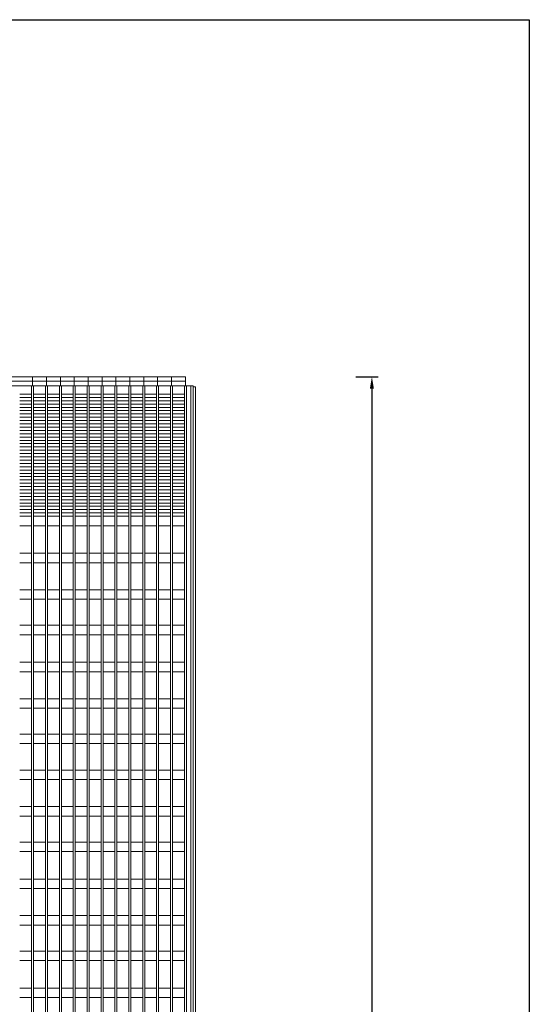
# Model space of a CAD drawing. Extents: x 2439023 to 2644907, y 1411394 to 1670093.
# Drawn here: x 2593939 to 2644907, y 1571604 to 1670093 of the extents above; entities that cross this region are included whole.
import ezdxf

# ---------------------------------------------------------------- set-up
doc = ezdxf.new("R2010")
doc.units = 0
doc.header["$LTSCALE"] = 1000
doc.header["$MEASUREMENT"] = 0
doc.layers.add('0.03 Lines-Aristration', color=7, linetype='Continuous', lineweight=5)
doc.layers.add('0.15 Lines-Elev Outline+Cut Throughs', color=7, linetype='Continuous', lineweight=15)
doc.styles.add('_DIM', font='simplex.shx', dxfattribs={"width": 0.75})
doc.dimstyles.new('LW800', dxfattribs={"dimscale": 800, "dimtxt": 2.8, "dimasz": 1.5, "dimexe": 0.8, "dimexo": 0.8, "dimgap": 1, "dimtad": 0, "dimdec": 0, "dimrnd": 5, "dimzin": 0, "dimdsep": 46, "dimtxsty": '_DIM', "dimcen": 0.6, "dimdle": 0.8, "dimclrd": 9, "dimclre": 9, "dimclrt": 9, "dimadec": 0, "dimazin": 0, "dimtfac": 1, "dimtdec": 0, "dimtofl": 0, "dimtmove": 2, "dimatfit": 3, "dimfxl": 2, "dimfxlon": 1, "dimtolj": 1, "dimtzin": 0, "dimarcsym": 0})

# ---------------------------------------------------------------- blocks, each defined once
blk = doc.blocks.new('*D4')
at = {"color": 9, "lineweight": -2, "ltscale": 0.3, "transparency": 16777216}
for p, q in [((161709, 103750), (163949, 103750)), ((163309, 102550), (163309, 31075)), ((163309, -50800), (163309, 20675)), ((161709, -52000), (163949, -52000))]:
    blk.add_line(p, q, dxfattribs=at)
at = {"color": 9, "ltscale": 0.3, "transparency": 16777216}
for points in [[(163109, 102550), (163509, 102550), (163309, 103750)], [(163109, -50800), (163509, -50800), (163309, -52000)]]:
    blk.add_solid(points, dxfattribs=at)
at = {"layer": 'Defpoints', "color": 0, "ltscale": 0.3, "transparency": 16777216}
for p in [(144670, 103750), (163309, 103750), (156620, -52000)]:
    blk.add_point(p, dxfattribs=at)
at = {"color": 9, "ltscale": 0.3, "transparency": 16777216, "insert": (163309, 25875), "char_height": 2240, "attachment_point": 5, "rotation": 90, "style": '_DIM'}
blk.add_mtext('\\A1;158000', dxfattribs=at)

msp = doc.modelspace()

# ---------------------------------------------------------------- linework, layer by layer
at = {"color": 5}
msp.add_lwpolyline([(2439023, 1670092.7), (2644907.4, 1670092.7), (2644907.4, 1443610.4), (2439023, 1443610.4)], close=True, dxfattribs=at)
at = {"layer": '0.03 Lines-Aristration', "color": 1, "lineweight": 5}
for p, q in [((2595224.4, 1633475.3), (2595224.4, 1634375.3)), ((2596614.4, 1633475.3), (2596614.4, 1634375.3)), ((2598004.4, 1633475.3), (2598004.4, 1634375.3)), ((2599394.4, 1633475.3), (2599394.4, 1634375.3)), ((2600784.4, 1633475.3), (2600784.4, 1634375.3)), ((2602174.4, 1633475.3), (2602174.4, 1634375.3)), ((2603564.4, 1633475.3), (2603564.4, 1634375.3)), ((2604954.4, 1633475.3), (2604954.4, 1634375.3)), ((2606344.4, 1633475.3), (2606344.4, 1634375.3)), ((2607734.4, 1633475.3), (2607734.4, 1634375.3)), ((2609124.4, 1633475.3), (2609124.4, 1634375.3)), ((2589664.4, 1633925.3), (2610524.4, 1633925.3))]:
    msp.add_line(p, q, dxfattribs=at)
at = {"layer": '0.03 Lines-Aristration', "lineweight": 5}
for p, q in [((2610524.4, 1633475.3), (2589664.4, 1633475.3)), ((2611054.4, 1633475.3), (2611054.4, 1485775.3)), ((2611274.4, 1633375.3), (2611274.4, 1485775.3))]:
    msp.add_line(p, q, dxfattribs=at)
at = {"layer": '0.03 Lines-Aristration', "color": 8, "lineweight": 5}
for p, q in [((2595134.4, 1632635.3), (2593944.4, 1632635.3)), ((2595134.4, 1632305.3), (2593944.4, 1632305.3)), ((2595134.4, 1631975.3), (2593944.4, 1631975.3)), ((2596524.4, 1632635.3), (2595334.4, 1632635.3)), ((2596524.4, 1632305.3), (2595334.4, 1632305.3)), ((2596524.4, 1631975.3), (2595334.4, 1631975.3)), ((2597914.4, 1632635.3), (2596724.4, 1632635.3)), ((2597914.4, 1632305.3), (2596724.4, 1632305.3)), ((2597914.4, 1631975.3), (2596724.4, 1631975.3)), ((2599304.4, 1632635.3), (2598114.4, 1632635.3)), ((2599304.4, 1632305.3), (2598114.4, 1632305.3)), ((2599304.4, 1631975.3), (2598114.4, 1631975.3)), ((2600694.4, 1632635.3), (2599504.4, 1632635.3)), ((2600694.4, 1632305.3), (2599504.4, 1632305.3)), ((2600694.4, 1631975.3), (2599504.4, 1631975.3)), ((2602084.4, 1632635.3), (2600894.4, 1632635.3)), ((2602084.4, 1632305.3), (2600894.4, 1632305.3)), ((2602084.4, 1631975.3), (2600894.4, 1631975.3)), ((2603474.4, 1632635.3), (2602284.4, 1632635.3)), ((2603474.4, 1632305.3), (2602284.4, 1632305.3)), ((2603474.4, 1631975.3), (2602284.4, 1631975.3)), ((2604864.4, 1632635.3), (2603674.4, 1632635.3)), ((2604864.4, 1632305.3), (2603674.4, 1632305.3)), ((2604864.4, 1631975.3), (2603674.4, 1631975.3)), ((2606254.4, 1632635.3), (2605064.4, 1632635.3)), ((2606254.4, 1632305.3), (2605064.4, 1632305.3)), ((2606254.4, 1631975.3), (2605064.4, 1631975.3)), ((2607644.4, 1632635.3), (2606454.4, 1632635.3)), ((2607644.4, 1632305.3), (2606454.4, 1632305.3)), ((2607644.4, 1631975.3), (2606454.4, 1631975.3)), ((2609034.4, 1632635.3), (2607844.4, 1632635.3)), ((2609034.4, 1632305.3), (2607844.4, 1632305.3)), ((2609034.4, 1631975.3), (2607844.4, 1631975.3)), ((2610424.4, 1632635.3), (2609234.4, 1632635.3)), ((2610424.4, 1632305.3), (2609234.4, 1632305.3)), ((2610424.4, 1631975.3), (2609234.4, 1631975.3)), ((2595134.4, 1631645.3), (2593944.4, 1631645.3)), ((2595134.4, 1631315.3), (2593944.4, 1631315.3)), ((2595134.4, 1630985.3), (2593944.4, 1630985.3)), ((2596524.4, 1631645.3), (2595334.4, 1631645.3)), ((2596524.4, 1631315.3), (2595334.4, 1631315.3)), ((2596524.4, 1630985.3), (2595334.4, 1630985.3)), ((2597914.4, 1631645.3), (2596724.4, 1631645.3)), ((2597914.4, 1631315.3), (2596724.4, 1631315.3)), ((2597914.4, 1630985.3), (2596724.4, 1630985.3)), ((2599304.4, 1631645.3), (2598114.4, 1631645.3)), ((2599304.4, 1631315.3), (2598114.4, 1631315.3)), ((2599304.4, 1630985.3), (2598114.4, 1630985.3)), ((2600694.4, 1631645.3), (2599504.4, 1631645.3)), ((2600694.4, 1631315.3), (2599504.4, 1631315.3)), ((2600694.4, 1630985.3), (2599504.4, 1630985.3)), ((2602084.4, 1631645.3), (2600894.4, 1631645.3)), ((2602084.4, 1631315.3), (2600894.4, 1631315.3)), ((2602084.4, 1630985.3), (2600894.4, 1630985.3)), ((2603474.4, 1631645.3), (2602284.4, 1631645.3)), ((2603474.4, 1631315.3), (2602284.4, 1631315.3)), ((2603474.4, 1630985.3), (2602284.4, 1630985.3)), ((2604864.4, 1631645.3), (2603674.4, 1631645.3)), ((2604864.4, 1631315.3), (2603674.4, 1631315.3)), ((2604864.4, 1630985.3), (2603674.4, 1630985.3)), ((2606254.4, 1631645.3), (2605064.4, 1631645.3)), ((2606254.4, 1631315.3), (2605064.4, 1631315.3)), ((2606254.4, 1630985.3), (2605064.4, 1630985.3)), ((2607644.4, 1631645.3), (2606454.4, 1631645.3)), ((2607644.4, 1631315.3), (2606454.4, 1631315.3)), ((2607644.4, 1630985.3), (2606454.4, 1630985.3)), ((2609034.4, 1631645.3), (2607844.4, 1631645.3)), ((2609034.4, 1631315.3), (2607844.4, 1631315.3)), ((2609034.4, 1630985.3), (2607844.4, 1630985.3)), ((2610424.4, 1631645.3), (2609234.4, 1631645.3)), ((2610424.4, 1631315.3), (2609234.4, 1631315.3)), ((2610424.4, 1630985.3), (2609234.4, 1630985.3)), ((2595134.4, 1630655.3), (2593944.4, 1630655.3)), ((2595134.4, 1630325.3), (2593944.4, 1630325.3)), ((2595134.4, 1629995.3), (2593944.4, 1629995.3)), ((2596524.4, 1630655.3), (2595334.4, 1630655.3)), ((2596524.4, 1630325.3), (2595334.4, 1630325.3)), ((2596524.4, 1629995.3), (2595334.4, 1629995.3)), ((2597914.4, 1630655.3), (2596724.4, 1630655.3)), ((2597914.4, 1630325.3), (2596724.4, 1630325.3)), ((2597914.4, 1629995.3), (2596724.4, 1629995.3)), ((2599304.4, 1630655.3), (2598114.4, 1630655.3)), ((2599304.4, 1630325.3), (2598114.4, 1630325.3)), ((2599304.4, 1629995.3), (2598114.4, 1629995.3)), ((2600694.4, 1630655.3), (2599504.4, 1630655.3)), ((2600694.4, 1630325.3), (2599504.4, 1630325.3)), ((2600694.4, 1629995.3), (2599504.4, 1629995.3)), ((2602084.4, 1630655.3), (2600894.4, 1630655.3)), ((2602084.4, 1630325.3), (2600894.4, 1630325.3)), ((2602084.4, 1629995.3), (2600894.4, 1629995.3)), ((2603474.4, 1630655.3), (2602284.4, 1630655.3)), ((2603474.4, 1630325.3), (2602284.4, 1630325.3)), ((2603474.4, 1629995.3), (2602284.4, 1629995.3)), ((2604864.4, 1630655.3), (2603674.4, 1630655.3)), ((2604864.4, 1630325.3), (2603674.4, 1630325.3)), ((2604864.4, 1629995.3), (2603674.4, 1629995.3)), ((2606254.4, 1630655.3), (2605064.4, 1630655.3)), ((2606254.4, 1630325.3), (2605064.4, 1630325.3)), ((2606254.4, 1629995.3), (2605064.4, 1629995.3)), ((2607644.4, 1630655.3), (2606454.4, 1630655.3)), ((2607644.4, 1630325.3), (2606454.4, 1630325.3)), ((2607644.4, 1629995.3), (2606454.4, 1629995.3)), ((2609034.4, 1630655.3), (2607844.4, 1630655.3)), ((2609034.4, 1630325.3), (2607844.4, 1630325.3)), ((2609034.4, 1629995.3), (2607844.4, 1629995.3)), ((2610424.4, 1630655.3), (2609234.4, 1630655.3)), ((2610424.4, 1630325.3), (2609234.4, 1630325.3)), ((2610424.4, 1629995.3), (2609234.4, 1629995.3)), ((2595134.4, 1629665.3), (2593944.4, 1629665.3)), ((2595134.4, 1629335.3), (2593944.4, 1629335.3)), ((2596524.4, 1629665.3), (2595334.4, 1629665.3)), ((2596524.4, 1629335.3), (2595334.4, 1629335.3)), ((2597914.4, 1629665.3), (2596724.4, 1629665.3)), ((2597914.4, 1629335.3), (2596724.4, 1629335.3)), ((2599304.4, 1629665.3), (2598114.4, 1629665.3)), ((2599304.4, 1629335.3), (2598114.4, 1629335.3)), ((2600694.4, 1629665.3), (2599504.4, 1629665.3)), ((2600694.4, 1629335.3), (2599504.4, 1629335.3)), ((2602084.4, 1629665.3), (2600894.4, 1629665.3)), ((2602084.4, 1629335.3), (2600894.4, 1629335.3)), ((2603474.4, 1629665.3), (2602284.4, 1629665.3)), ((2603474.4, 1629335.3), (2602284.4, 1629335.3)), ((2604864.4, 1629665.3), (2603674.4, 1629665.3)), ((2604864.4, 1629335.3), (2603674.4, 1629335.3)), ((2606254.4, 1629665.3), (2605064.4, 1629665.3)), ((2606254.4, 1629335.3), (2605064.4, 1629335.3)), ((2607644.4, 1629665.3), (2606454.4, 1629665.3)), ((2607644.4, 1629335.3), (2606454.4, 1629335.3)), ((2609034.4, 1629665.3), (2607844.4, 1629665.3)), ((2609034.4, 1629335.3), (2607844.4, 1629335.3)), ((2610424.4, 1629665.3), (2609234.4, 1629665.3)), ((2610424.4, 1629335.3), (2609234.4, 1629335.3)), ((2595134.4, 1629005.3), (2593944.4, 1629005.3)), ((2595134.4, 1628675.3), (2593944.4, 1628675.3)), ((2595134.4, 1628345.3), (2593944.4, 1628345.3)), ((2596524.4, 1629005.3), (2595334.4, 1629005.3)), ((2596524.4, 1628675.3), (2595334.4, 1628675.3)), ((2596524.4, 1628345.3), (2595334.4, 1628345.3)), ((2597914.4, 1629005.3), (2596724.4, 1629005.3)), ((2597914.4, 1628675.3), (2596724.4, 1628675.3)), ((2597914.4, 1628345.3), (2596724.4, 1628345.3)), ((2599304.4, 1629005.3), (2598114.4, 1629005.3)), ((2599304.4, 1628675.3), (2598114.4, 1628675.3)), ((2599304.4, 1628345.3), (2598114.4, 1628345.3)), ((2600694.4, 1629005.3), (2599504.4, 1629005.3)), ((2600694.4, 1628675.3), (2599504.4, 1628675.3)), ((2600694.4, 1628345.3), (2599504.4, 1628345.3)), ((2602084.4, 1629005.3), (2600894.4, 1629005.3)), ((2602084.4, 1628675.3), (2600894.4, 1628675.3)), ((2602084.4, 1628345.3), (2600894.4, 1628345.3)), ((2603474.4, 1629005.3), (2602284.4, 1629005.3)), ((2603474.4, 1628675.3), (2602284.4, 1628675.3)), ((2603474.4, 1628345.3), (2602284.4, 1628345.3)), ((2604864.4, 1629005.3), (2603674.4, 1629005.3)), ((2604864.4, 1628675.3), (2603674.4, 1628675.3)), ((2604864.4, 1628345.3), (2603674.4, 1628345.3)), ((2606254.4, 1629005.3), (2605064.4, 1629005.3)), ((2606254.4, 1628675.3), (2605064.4, 1628675.3)), ((2606254.4, 1628345.3), (2605064.4, 1628345.3)), ((2607644.4, 1629005.3), (2606454.4, 1629005.3)), ((2607644.4, 1628675.3), (2606454.4, 1628675.3)), ((2607644.4, 1628345.3), (2606454.4, 1628345.3)), ((2609034.4, 1629005.3), (2607844.4, 1629005.3)), ((2609034.4, 1628675.3), (2607844.4, 1628675.3)), ((2609034.4, 1628345.3), (2607844.4, 1628345.3)), ((2610424.4, 1629005.3), (2609234.4, 1629005.3)), ((2610424.4, 1628675.3), (2609234.4, 1628675.3)), ((2610424.4, 1628345.3), (2609234.4, 1628345.3)), ((2595134.4, 1628015.3), (2593944.4, 1628015.3)), ((2595134.4, 1627685.3), (2593944.4, 1627685.3)), ((2595134.4, 1627355.3), (2593944.4, 1627355.3)), ((2596524.4, 1628015.3), (2595334.4, 1628015.3)), ((2596524.4, 1627685.3), (2595334.4, 1627685.3)), ((2596524.4, 1627355.3), (2595334.4, 1627355.3)), ((2597914.4, 1628015.3), (2596724.4, 1628015.3)), ((2597914.4, 1627685.3), (2596724.4, 1627685.3)), ((2597914.4, 1627355.3), (2596724.4, 1627355.3)), ((2599304.4, 1628015.3), (2598114.4, 1628015.3)), ((2599304.4, 1627685.3), (2598114.4, 1627685.3)), ((2599304.4, 1627355.3), (2598114.4, 1627355.3)), ((2600694.4, 1628015.3), (2599504.4, 1628015.3)), ((2600694.4, 1627685.3), (2599504.4, 1627685.3)), ((2600694.4, 1627355.3), (2599504.4, 1627355.3)), ((2602084.4, 1628015.3), (2600894.4, 1628015.3)), ((2602084.4, 1627685.3), (2600894.4, 1627685.3)), ((2602084.4, 1627355.3), (2600894.4, 1627355.3)), ((2603474.4, 1628015.3), (2602284.4, 1628015.3)), ((2603474.4, 1627685.3), (2602284.4, 1627685.3)), ((2603474.4, 1627355.3), (2602284.4, 1627355.3)), ((2604864.4, 1628015.3), (2603674.4, 1628015.3)), ((2604864.4, 1627685.3), (2603674.4, 1627685.3)), ((2604864.4, 1627355.3), (2603674.4, 1627355.3)), ((2606254.4, 1628015.3), (2605064.4, 1628015.3)), ((2606254.4, 1627685.3), (2605064.4, 1627685.3)), ((2606254.4, 1627355.3), (2605064.4, 1627355.3)), ((2607644.4, 1628015.3), (2606454.4, 1628015.3)), ((2607644.4, 1627685.3), (2606454.4, 1627685.3)), ((2607644.4, 1627355.3), (2606454.4, 1627355.3)), ((2609034.4, 1628015.3), (2607844.4, 1628015.3)), ((2609034.4, 1627685.3), (2607844.4, 1627685.3)), ((2609034.4, 1627355.3), (2607844.4, 1627355.3)), ((2610424.4, 1628015.3), (2609234.4, 1628015.3)), ((2610424.4, 1627685.3), (2609234.4, 1627685.3)), ((2610424.4, 1627355.3), (2609234.4, 1627355.3)), ((2595134.4, 1627025.3), (2593944.4, 1627025.3)), ((2595134.4, 1626695.3), (2593944.4, 1626695.3)), ((2595134.4, 1626365.3), (2593944.4, 1626365.3)), ((2596524.4, 1627025.3), (2595334.4, 1627025.3)), ((2596524.4, 1626695.3), (2595334.4, 1626695.3)), ((2596524.4, 1626365.3), (2595334.4, 1626365.3)), ((2597914.4, 1627025.3), (2596724.4, 1627025.3)), ((2597914.4, 1626695.3), (2596724.4, 1626695.3)), ((2597914.4, 1626365.3), (2596724.4, 1626365.3)), ((2599304.4, 1627025.3), (2598114.4, 1627025.3)), ((2599304.4, 1626695.3), (2598114.4, 1626695.3)), ((2599304.4, 1626365.3), (2598114.4, 1626365.3)), ((2600694.4, 1627025.3), (2599504.4, 1627025.3)), ((2600694.4, 1626695.3), (2599504.4, 1626695.3)), ((2600694.4, 1626365.3), (2599504.4, 1626365.3)), ((2602084.4, 1627025.3), (2600894.4, 1627025.3)), ((2602084.4, 1626695.3), (2600894.4, 1626695.3)), ((2602084.4, 1626365.3), (2600894.4, 1626365.3)), ((2603474.4, 1627025.3), (2602284.4, 1627025.3)), ((2603474.4, 1626695.3), (2602284.4, 1626695.3)), ((2603474.4, 1626365.3), (2602284.4, 1626365.3)), ((2604864.4, 1627025.3), (2603674.4, 1627025.3)), ((2604864.4, 1626695.3), (2603674.4, 1626695.3)), ((2604864.4, 1626365.3), (2603674.4, 1626365.3)), ((2606254.4, 1627025.3), (2605064.4, 1627025.3)), ((2606254.4, 1626695.3), (2605064.4, 1626695.3)), ((2606254.4, 1626365.3), (2605064.4, 1626365.3)), ((2607644.4, 1627025.3), (2606454.4, 1627025.3)), ((2607644.4, 1626695.3), (2606454.4, 1626695.3)), ((2607644.4, 1626365.3), (2606454.4, 1626365.3)), ((2609034.4, 1627025.3), (2607844.4, 1627025.3)), ((2609034.4, 1626695.3), (2607844.4, 1626695.3)), ((2609034.4, 1626365.3), (2607844.4, 1626365.3)), ((2610424.4, 1627025.3), (2609234.4, 1627025.3)), ((2610424.4, 1626695.3), (2609234.4, 1626695.3)), ((2610424.4, 1626365.3), (2609234.4, 1626365.3)), ((2595134.4, 1626035.3), (2593944.4, 1626035.3)), ((2595134.4, 1625705.3), (2593944.4, 1625705.3)), ((2595134.4, 1625375.3), (2593944.4, 1625375.3)), ((2596524.4, 1626035.3), (2595334.4, 1626035.3)), ((2596524.4, 1625705.3), (2595334.4, 1625705.3)), ((2596524.4, 1625375.3), (2595334.4, 1625375.3)), ((2597914.4, 1626035.3), (2596724.4, 1626035.3)), ((2597914.4, 1625705.3), (2596724.4, 1625705.3)), ((2597914.4, 1625375.3), (2596724.4, 1625375.3)), ((2599304.4, 1626035.3), (2598114.4, 1626035.3)), ((2599304.4, 1625705.3), (2598114.4, 1625705.3)), ((2599304.4, 1625375.3), (2598114.4, 1625375.3)), ((2600694.4, 1626035.3), (2599504.4, 1626035.3)), ((2600694.4, 1625705.3), (2599504.4, 1625705.3)), ((2600694.4, 1625375.3), (2599504.4, 1625375.3)), ((2602084.4, 1626035.3), (2600894.4, 1626035.3)), ((2602084.4, 1625705.3), (2600894.4, 1625705.3)), ((2602084.4, 1625375.3), (2600894.4, 1625375.3)), ((2603474.4, 1626035.3), (2602284.4, 1626035.3)), ((2603474.4, 1625705.3), (2602284.4, 1625705.3)), ((2603474.4, 1625375.3), (2602284.4, 1625375.3)), ((2604864.4, 1626035.3), (2603674.4, 1626035.3)), ((2604864.4, 1625705.3), (2603674.4, 1625705.3)), ((2604864.4, 1625375.3), (2603674.4, 1625375.3)), ((2606254.4, 1626035.3), (2605064.4, 1626035.3)), ((2606254.4, 1625705.3), (2605064.4, 1625705.3)), ((2606254.4, 1625375.3), (2605064.4, 1625375.3)), ((2607644.4, 1626035.3), (2606454.4, 1626035.3)), ((2607644.4, 1625705.3), (2606454.4, 1625705.3)), ((2607644.4, 1625375.3), (2606454.4, 1625375.3)), ((2609034.4, 1626035.3), (2607844.4, 1626035.3)), ((2609034.4, 1625705.3), (2607844.4, 1625705.3)), ((2609034.4, 1625375.3), (2607844.4, 1625375.3)), ((2610424.4, 1626035.3), (2609234.4, 1626035.3)), ((2610424.4, 1625705.3), (2609234.4, 1625705.3)), ((2610424.4, 1625375.3), (2609234.4, 1625375.3)), ((2595134.4, 1625045.3), (2593944.4, 1625045.3)), ((2595134.4, 1624715.3), (2593944.4, 1624715.3)), ((2595134.4, 1624385.3), (2593944.4, 1624385.3)), ((2596524.4, 1625045.3), (2595334.4, 1625045.3)), ((2596524.4, 1624715.3), (2595334.4, 1624715.3)), ((2596524.4, 1624385.3), (2595334.4, 1624385.3)), ((2597914.4, 1625045.3), (2596724.4, 1625045.3)), ((2597914.4, 1624715.3), (2596724.4, 1624715.3)), ((2597914.4, 1624385.3), (2596724.4, 1624385.3)), ((2599304.4, 1625045.3), (2598114.4, 1625045.3)), ((2599304.4, 1624715.3), (2598114.4, 1624715.3)), ((2599304.4, 1624385.3), (2598114.4, 1624385.3)), ((2600694.4, 1625045.3), (2599504.4, 1625045.3)), ((2600694.4, 1624715.3), (2599504.4, 1624715.3)), ((2600694.4, 1624385.3), (2599504.4, 1624385.3)), ((2602084.4, 1625045.3), (2600894.4, 1625045.3)), ((2602084.4, 1624715.3), (2600894.4, 1624715.3)), ((2602084.4, 1624385.3), (2600894.4, 1624385.3)), ((2603474.4, 1625045.3), (2602284.4, 1625045.3)), ((2603474.4, 1624715.3), (2602284.4, 1624715.3)), ((2603474.4, 1624385.3), (2602284.4, 1624385.3)), ((2604864.4, 1625045.3), (2603674.4, 1625045.3)), ((2604864.4, 1624715.3), (2603674.4, 1624715.3)), ((2604864.4, 1624385.3), (2603674.4, 1624385.3)), ((2606254.4, 1625045.3), (2605064.4, 1625045.3)), ((2606254.4, 1624715.3), (2605064.4, 1624715.3)), ((2606254.4, 1624385.3), (2605064.4, 1624385.3)), ((2607644.4, 1625045.3), (2606454.4, 1625045.3)), ((2607644.4, 1624715.3), (2606454.4, 1624715.3)), ((2607644.4, 1624385.3), (2606454.4, 1624385.3)), ((2609034.4, 1625045.3), (2607844.4, 1625045.3)), ((2609034.4, 1624715.3), (2607844.4, 1624715.3)), ((2609034.4, 1624385.3), (2607844.4, 1624385.3)), ((2610424.4, 1625045.3), (2609234.4, 1625045.3)), ((2610424.4, 1624715.3), (2609234.4, 1624715.3)), ((2610424.4, 1624385.3), (2609234.4, 1624385.3)), ((2595134.4, 1624055.3), (2593944.4, 1624055.3)), ((2595134.4, 1623725.3), (2593944.4, 1623725.3)), ((2595134.4, 1623395.3), (2593944.4, 1623395.3)), ((2596524.4, 1624055.3), (2595334.4, 1624055.3)), ((2596524.4, 1623725.3), (2595334.4, 1623725.3)), ((2596524.4, 1623395.3), (2595334.4, 1623395.3)), ((2597914.4, 1624055.3), (2596724.4, 1624055.3)), ((2597914.4, 1623725.3), (2596724.4, 1623725.3)), ((2597914.4, 1623395.3), (2596724.4, 1623395.3)), ((2599304.4, 1624055.3), (2598114.4, 1624055.3)), ((2599304.4, 1623725.3), (2598114.4, 1623725.3)), ((2599304.4, 1623395.3), (2598114.4, 1623395.3)), ((2600694.4, 1624055.3), (2599504.4, 1624055.3)), ((2600694.4, 1623725.3), (2599504.4, 1623725.3)), ((2600694.4, 1623395.3), (2599504.4, 1623395.3)), ((2602084.4, 1624055.3), (2600894.4, 1624055.3)), ((2602084.4, 1623725.3), (2600894.4, 1623725.3)), ((2602084.4, 1623395.3), (2600894.4, 1623395.3)), ((2603474.4, 1624055.3), (2602284.4, 1624055.3)), ((2603474.4, 1623725.3), (2602284.4, 1623725.3)), ((2603474.4, 1623395.3), (2602284.4, 1623395.3)), ((2604864.4, 1624055.3), (2603674.4, 1624055.3)), ((2604864.4, 1623725.3), (2603674.4, 1623725.3)), ((2604864.4, 1623395.3), (2603674.4, 1623395.3)), ((2606254.4, 1624055.3), (2605064.4, 1624055.3)), ((2606254.4, 1623725.3), (2605064.4, 1623725.3)), ((2606254.4, 1623395.3), (2605064.4, 1623395.3)), ((2607644.4, 1624055.3), (2606454.4, 1624055.3)), ((2607644.4, 1623725.3), (2606454.4, 1623725.3)), ((2607644.4, 1623395.3), (2606454.4, 1623395.3)), ((2609034.4, 1624055.3), (2607844.4, 1624055.3)), ((2609034.4, 1623725.3), (2607844.4, 1623725.3)), ((2609034.4, 1623395.3), (2607844.4, 1623395.3)), ((2610424.4, 1624055.3), (2609234.4, 1624055.3)), ((2610424.4, 1623725.3), (2609234.4, 1623725.3)), ((2610424.4, 1623395.3), (2609234.4, 1623395.3)), ((2595134.4, 1623065.3), (2593944.4, 1623065.3)), ((2595134.4, 1622735.3), (2593944.4, 1622735.3)), ((2595134.4, 1622405.3), (2593944.4, 1622405.3)), ((2596524.4, 1623065.3), (2595334.4, 1623065.3)), ((2596524.4, 1622735.3), (2595334.4, 1622735.3)), ((2596524.4, 1622405.3), (2595334.4, 1622405.3)), ((2597914.4, 1623065.3), (2596724.4, 1623065.3)), ((2597914.4, 1622735.3), (2596724.4, 1622735.3)), ((2597914.4, 1622405.3), (2596724.4, 1622405.3)), ((2599304.4, 1623065.3), (2598114.4, 1623065.3)), ((2599304.4, 1622735.3), (2598114.4, 1622735.3)), ((2599304.4, 1622405.3), (2598114.4, 1622405.3)), ((2600694.4, 1623065.3), (2599504.4, 1623065.3)), ((2600694.4, 1622735.3), (2599504.4, 1622735.3)), ((2600694.4, 1622405.3), (2599504.4, 1622405.3)), ((2602084.4, 1623065.3), (2600894.4, 1623065.3)), ((2602084.4, 1622735.3), (2600894.4, 1622735.3)), ((2602084.4, 1622405.3), (2600894.4, 1622405.3)), ((2603474.4, 1623065.3), (2602284.4, 1623065.3)), ((2603474.4, 1622735.3), (2602284.4, 1622735.3)), ((2603474.4, 1622405.3), (2602284.4, 1622405.3)), ((2604864.4, 1623065.3), (2603674.4, 1623065.3)), ((2604864.4, 1622735.3), (2603674.4, 1622735.3)), ((2604864.4, 1622405.3), (2603674.4, 1622405.3)), ((2606254.4, 1623065.3), (2605064.4, 1623065.3)), ((2606254.4, 1622735.3), (2605064.4, 1622735.3)), ((2606254.4, 1622405.3), (2605064.4, 1622405.3)), ((2607644.4, 1623065.3), (2606454.4, 1623065.3)), ((2607644.4, 1622735.3), (2606454.4, 1622735.3)), ((2607644.4, 1622405.3), (2606454.4, 1622405.3)), ((2609034.4, 1623065.3), (2607844.4, 1623065.3)), ((2609034.4, 1622735.3), (2607844.4, 1622735.3)), ((2609034.4, 1622405.3), (2607844.4, 1622405.3)), ((2610424.4, 1623065.3), (2609234.4, 1623065.3)), ((2610424.4, 1622735.3), (2609234.4, 1622735.3)), ((2610424.4, 1622405.3), (2609234.4, 1622405.3)), ((2595134.4, 1622075.3), (2593944.4, 1622075.3)), ((2595134.4, 1621745.3), (2593944.4, 1621745.3)), ((2595134.4, 1621415.3), (2593944.4, 1621415.3)), ((2596524.4, 1622075.3), (2595334.4, 1622075.3)), ((2596524.4, 1621745.3), (2595334.4, 1621745.3)), ((2596524.4, 1621415.3), (2595334.4, 1621415.3)), ((2597914.4, 1622075.3), (2596724.4, 1622075.3)), ((2597914.4, 1621745.3), (2596724.4, 1621745.3)), ((2597914.4, 1621415.3), (2596724.4, 1621415.3)), ((2599304.4, 1622075.3), (2598114.4, 1622075.3)), ((2599304.4, 1621745.3), (2598114.4, 1621745.3)), ((2599304.4, 1621415.3), (2598114.4, 1621415.3)), ((2600694.4, 1622075.3), (2599504.4, 1622075.3)), ((2600694.4, 1621745.3), (2599504.4, 1621745.3)), ((2600694.4, 1621415.3), (2599504.4, 1621415.3)), ((2602084.4, 1622075.3), (2600894.4, 1622075.3)), ((2602084.4, 1621745.3), (2600894.4, 1621745.3)), ((2602084.4, 1621415.3), (2600894.4, 1621415.3)), ((2603474.4, 1622075.3), (2602284.4, 1622075.3)), ((2603474.4, 1621745.3), (2602284.4, 1621745.3)), ((2603474.4, 1621415.3), (2602284.4, 1621415.3)), ((2604864.4, 1622075.3), (2603674.4, 1622075.3)), ((2604864.4, 1621745.3), (2603674.4, 1621745.3)), ((2604864.4, 1621415.3), (2603674.4, 1621415.3)), ((2606254.4, 1622075.3), (2605064.4, 1622075.3)), ((2606254.4, 1621745.3), (2605064.4, 1621745.3)), ((2606254.4, 1621415.3), (2605064.4, 1621415.3)), ((2607644.4, 1622075.3), (2606454.4, 1622075.3)), ((2607644.4, 1621745.3), (2606454.4, 1621745.3)), ((2607644.4, 1621415.3), (2606454.4, 1621415.3)), ((2609034.4, 1622075.3), (2607844.4, 1622075.3)), ((2609034.4, 1621745.3), (2607844.4, 1621745.3)), ((2609034.4, 1621415.3), (2607844.4, 1621415.3)), ((2610424.4, 1622075.3), (2609234.4, 1622075.3)), ((2610424.4, 1621745.3), (2609234.4, 1621745.3)), ((2610424.4, 1621415.3), (2609234.4, 1621415.3)), ((2595134.4, 1621085.3), (2593944.4, 1621085.3)), ((2595134.4, 1620755.3), (2593944.4, 1620755.3)), ((2595134.4, 1620425.3), (2593944.4, 1620425.3)), ((2596524.4, 1621085.3), (2595334.4, 1621085.3)), ((2596524.4, 1620755.3), (2595334.4, 1620755.3)), ((2596524.4, 1620425.3), (2595334.4, 1620425.3)), ((2597914.4, 1621085.3), (2596724.4, 1621085.3)), ((2597914.4, 1620755.3), (2596724.4, 1620755.3)), ((2597914.4, 1620425.3), (2596724.4, 1620425.3)), ((2599304.4, 1621085.3), (2598114.4, 1621085.3)), ((2599304.4, 1620755.3), (2598114.4, 1620755.3)), ((2599304.4, 1620425.3), (2598114.4, 1620425.3)), ((2600694.4, 1621085.3), (2599504.4, 1621085.3)), ((2600694.4, 1620755.3), (2599504.4, 1620755.3)), ((2600694.4, 1620425.3), (2599504.4, 1620425.3)), ((2602084.4, 1621085.3), (2600894.4, 1621085.3)), ((2602084.4, 1620755.3), (2600894.4, 1620755.3)), ((2602084.4, 1620425.3), (2600894.4, 1620425.3)), ((2603474.4, 1621085.3), (2602284.4, 1621085.3)), ((2603474.4, 1620755.3), (2602284.4, 1620755.3)), ((2603474.4, 1620425.3), (2602284.4, 1620425.3)), ((2604864.4, 1621085.3), (2603674.4, 1621085.3)), ((2604864.4, 1620755.3), (2603674.4, 1620755.3)), ((2604864.4, 1620425.3), (2603674.4, 1620425.3)), ((2606254.4, 1621085.3), (2605064.4, 1621085.3)), ((2606254.4, 1620755.3), (2605064.4, 1620755.3)), ((2606254.4, 1620425.3), (2605064.4, 1620425.3)), ((2607644.4, 1621085.3), (2606454.4, 1621085.3)), ((2607644.4, 1620755.3), (2606454.4, 1620755.3)), ((2607644.4, 1620425.3), (2606454.4, 1620425.3)), ((2609034.4, 1621085.3), (2607844.4, 1621085.3)), ((2609034.4, 1620755.3), (2607844.4, 1620755.3)), ((2609034.4, 1620425.3), (2607844.4, 1620425.3)), ((2610424.4, 1621085.3), (2609234.4, 1621085.3)), ((2610424.4, 1620755.3), (2609234.4, 1620755.3)), ((2610424.4, 1620425.3), (2609234.4, 1620425.3)), ((2595134.4, 1619475.3), (2593944.4, 1619475.3)), ((2596524.4, 1619475.3), (2595334.4, 1619475.3)), ((2597914.4, 1619475.3), (2596724.4, 1619475.3)), ((2599304.4, 1619475.3), (2598114.4, 1619475.3)), ((2600694.4, 1619475.3), (2599504.4, 1619475.3)), ((2602084.4, 1619475.3), (2600894.4, 1619475.3)), ((2603474.4, 1619475.3), (2602284.4, 1619475.3)), ((2604864.4, 1619475.3), (2603674.4, 1619475.3)), ((2606254.4, 1619475.3), (2605064.4, 1619475.3)), ((2607644.4, 1619475.3), (2606454.4, 1619475.3)), ((2609034.4, 1619475.3), (2607844.4, 1619475.3)), ((2610424.4, 1619475.3), (2609234.4, 1619475.3)), ((2595134.4, 1616725.3), (2593944.4, 1616725.3)), ((2596524.4, 1616725.3), (2595334.4, 1616725.3)), ((2597914.4, 1616725.3), (2596724.4, 1616725.3)), ((2599304.4, 1616725.3), (2598114.4, 1616725.3)), ((2600694.4, 1616725.3), (2599504.4, 1616725.3)), ((2602084.4, 1616725.3), (2600894.4, 1616725.3)), ((2603474.4, 1616725.3), (2602284.4, 1616725.3)), ((2604864.4, 1616725.3), (2603674.4, 1616725.3)), ((2606254.4, 1616725.3), (2605064.4, 1616725.3)), ((2607644.4, 1616725.3), (2606454.4, 1616725.3)), ((2609034.4, 1616725.3), (2607844.4, 1616725.3)), ((2610424.4, 1616725.3), (2609234.4, 1616725.3)), ((2595134.4, 1615775.3), (2593944.4, 1615775.3)), ((2596524.4, 1615775.3), (2595334.4, 1615775.3)), ((2597914.4, 1615775.3), (2596724.4, 1615775.3)), ((2599304.4, 1615775.3), (2598114.4, 1615775.3)), ((2600694.4, 1615775.3), (2599504.4, 1615775.3)), ((2602084.4, 1615775.3), (2600894.4, 1615775.3)), ((2603474.4, 1615775.3), (2602284.4, 1615775.3)), ((2604864.4, 1615775.3), (2603674.4, 1615775.3)), ((2606254.4, 1615775.3), (2605064.4, 1615775.3)), ((2607644.4, 1615775.3), (2606454.4, 1615775.3)), ((2609034.4, 1615775.3), (2607844.4, 1615775.3)), ((2610424.4, 1615775.3), (2609234.4, 1615775.3)), ((2595134.4, 1613075.3), (2593944.4, 1613075.3)), ((2596524.4, 1613075.3), (2595334.4, 1613075.3)), ((2597914.4, 1613075.3), (2596724.4, 1613075.3)), ((2599304.4, 1613075.3), (2598114.4, 1613075.3)), ((2600694.4, 1613075.3), (2599504.4, 1613075.3)), ((2602084.4, 1613075.3), (2600894.4, 1613075.3)), ((2603474.4, 1613075.3), (2602284.4, 1613075.3)), ((2604864.4, 1613075.3), (2603674.4, 1613075.3)), ((2606254.4, 1613075.3), (2605064.4, 1613075.3)), ((2607644.4, 1613075.3), (2606454.4, 1613075.3)), ((2609034.4, 1613075.3), (2607844.4, 1613075.3)), ((2610424.4, 1613075.3), (2609234.4, 1613075.3)), ((2595134.4, 1612125.3), (2593944.4, 1612125.3)), ((2596524.4, 1612125.3), (2595334.4, 1612125.3)), ((2597914.4, 1612125.3), (2596724.4, 1612125.3)), ((2599304.4, 1612125.3), (2598114.4, 1612125.3)), ((2600694.4, 1612125.3), (2599504.4, 1612125.3)), ((2602084.4, 1612125.3), (2600894.4, 1612125.3)), ((2603474.4, 1612125.3), (2602284.4, 1612125.3)), ((2604864.4, 1612125.3), (2603674.4, 1612125.3)), ((2606254.4, 1612125.3), (2605064.4, 1612125.3)), ((2607644.4, 1612125.3), (2606454.4, 1612125.3)), ((2609034.4, 1612125.3), (2607844.4, 1612125.3)), ((2610424.4, 1612125.3), (2609234.4, 1612125.3)), ((2595134.4, 1609525.3), (2593944.4, 1609525.3)), ((2596524.4, 1609525.3), (2595334.4, 1609525.3)), ((2597914.4, 1609525.3), (2596724.4, 1609525.3)), ((2599304.4, 1609525.3), (2598114.4, 1609525.3)), ((2600694.4, 1609525.3), (2599504.4, 1609525.3)), ((2602084.4, 1609525.3), (2600894.4, 1609525.3)), ((2603474.4, 1609525.3), (2602284.4, 1609525.3)), ((2604864.4, 1609525.3), (2603674.4, 1609525.3)), ((2606254.4, 1609525.3), (2605064.4, 1609525.3)), ((2607644.4, 1609525.3), (2606454.4, 1609525.3)), ((2609034.4, 1609525.3), (2607844.4, 1609525.3)), ((2610424.4, 1609525.3), (2609234.4, 1609525.3)), ((2595134.4, 1608575.3), (2593944.4, 1608575.3)), ((2596524.4, 1608575.3), (2595334.4, 1608575.3)), ((2597914.4, 1608575.3), (2596724.4, 1608575.3)), ((2599304.4, 1608575.3), (2598114.4, 1608575.3)), ((2600694.4, 1608575.3), (2599504.4, 1608575.3)), ((2602084.4, 1608575.3), (2600894.4, 1608575.3)), ((2603474.4, 1608575.3), (2602284.4, 1608575.3)), ((2604864.4, 1608575.3), (2603674.4, 1608575.3)), ((2606254.4, 1608575.3), (2605064.4, 1608575.3)), ((2607644.4, 1608575.3), (2606454.4, 1608575.3)), ((2609034.4, 1608575.3), (2607844.4, 1608575.3)), ((2610424.4, 1608575.3), (2609234.4, 1608575.3)), ((2595134.4, 1605825.3), (2593944.4, 1605825.3)), ((2596524.4, 1605825.3), (2595334.4, 1605825.3)), ((2597914.4, 1605825.3), (2596724.4, 1605825.3)), ((2599304.4, 1605825.3), (2598114.4, 1605825.3)), ((2600694.4, 1605825.3), (2599504.4, 1605825.3)), ((2602084.4, 1605825.3), (2600894.4, 1605825.3)), ((2603474.4, 1605825.3), (2602284.4, 1605825.3)), ((2604864.4, 1605825.3), (2603674.4, 1605825.3)), ((2606254.4, 1605825.3), (2605064.4, 1605825.3)), ((2607644.4, 1605825.3), (2606454.4, 1605825.3)), ((2609034.4, 1605825.3), (2607844.4, 1605825.3)), ((2610424.4, 1605825.3), (2609234.4, 1605825.3)), ((2595134.4, 1604875.3), (2593944.4, 1604875.3)), ((2596524.4, 1604875.3), (2595334.4, 1604875.3)), ((2597914.4, 1604875.3), (2596724.4, 1604875.3)), ((2599304.4, 1604875.3), (2598114.4, 1604875.3)), ((2600694.4, 1604875.3), (2599504.4, 1604875.3)), ((2602084.4, 1604875.3), (2600894.4, 1604875.3)), ((2603474.4, 1604875.3), (2602284.4, 1604875.3)), ((2604864.4, 1604875.3), (2603674.4, 1604875.3)), ((2606254.4, 1604875.3), (2605064.4, 1604875.3)), ((2607644.4, 1604875.3), (2606454.4, 1604875.3)), ((2609034.4, 1604875.3), (2607844.4, 1604875.3)), ((2610424.4, 1604875.3), (2609234.4, 1604875.3)), ((2595134.4, 1602175.3), (2593944.4, 1602175.3)), ((2596524.4, 1602175.3), (2595334.4, 1602175.3)), ((2597914.4, 1602175.3), (2596724.4, 1602175.3)), ((2599304.4, 1602175.3), (2598114.4, 1602175.3)), ((2600694.4, 1602175.3), (2599504.4, 1602175.3)), ((2602084.4, 1602175.3), (2600894.4, 1602175.3)), ((2603474.4, 1602175.3), (2602284.4, 1602175.3)), ((2604864.4, 1602175.3), (2603674.4, 1602175.3)), ((2606254.4, 1602175.3), (2605064.4, 1602175.3)), ((2607644.4, 1602175.3), (2606454.4, 1602175.3)), ((2609034.4, 1602175.3), (2607844.4, 1602175.3)), ((2610424.4, 1602175.3), (2609234.4, 1602175.3)), ((2595134.4, 1601225.3), (2593944.4, 1601225.3)), ((2596524.4, 1601225.3), (2595334.4, 1601225.3)), ((2597914.4, 1601225.3), (2596724.4, 1601225.3)), ((2599304.4, 1601225.3), (2598114.4, 1601225.3)), ((2600694.4, 1601225.3), (2599504.4, 1601225.3)), ((2602084.4, 1601225.3), (2600894.4, 1601225.3)), ((2603474.4, 1601225.3), (2602284.4, 1601225.3)), ((2604864.4, 1601225.3), (2603674.4, 1601225.3)), ((2606254.4, 1601225.3), (2605064.4, 1601225.3)), ((2607644.4, 1601225.3), (2606454.4, 1601225.3)), ((2609034.4, 1601225.3), (2607844.4, 1601225.3)), ((2610424.4, 1601225.3), (2609234.4, 1601225.3)), ((2595134.4, 1598625.3), (2593944.4, 1598625.3)), ((2596524.4, 1598625.3), (2595334.4, 1598625.3)), ((2597914.4, 1598625.3), (2596724.4, 1598625.3)), ((2599304.4, 1598625.3), (2598114.4, 1598625.3)), ((2600694.4, 1598625.3), (2599504.4, 1598625.3)), ((2602084.4, 1598625.3), (2600894.4, 1598625.3)), ((2603474.4, 1598625.3), (2602284.4, 1598625.3)), ((2604864.4, 1598625.3), (2603674.4, 1598625.3)), ((2606254.4, 1598625.3), (2605064.4, 1598625.3)), ((2607644.4, 1598625.3), (2606454.4, 1598625.3)), ((2609034.4, 1598625.3), (2607844.4, 1598625.3)), ((2610424.4, 1598625.3), (2609234.4, 1598625.3)), ((2595134.4, 1597675.3), (2593944.4, 1597675.3)), ((2596524.4, 1597675.3), (2595334.4, 1597675.3)), ((2597914.4, 1597675.3), (2596724.4, 1597675.3)), ((2599304.4, 1597675.3), (2598114.4, 1597675.3)), ((2600694.4, 1597675.3), (2599504.4, 1597675.3)), ((2602084.4, 1597675.3), (2600894.4, 1597675.3)), ((2603474.4, 1597675.3), (2602284.4, 1597675.3)), ((2604864.4, 1597675.3), (2603674.4, 1597675.3)), ((2606254.4, 1597675.3), (2605064.4, 1597675.3)), ((2607644.4, 1597675.3), (2606454.4, 1597675.3)), ((2609034.4, 1597675.3), (2607844.4, 1597675.3)), ((2610424.4, 1597675.3), (2609234.4, 1597675.3)), ((2595134.4, 1595025.3), (2593944.4, 1595025.3)), ((2596524.4, 1595025.3), (2595334.4, 1595025.3)), ((2597914.4, 1595025.3), (2596724.4, 1595025.3)), ((2599304.4, 1595025.3), (2598114.4, 1595025.3)), ((2600694.4, 1595025.3), (2599504.4, 1595025.3)), ((2602084.4, 1595025.3), (2600894.4, 1595025.3)), ((2603474.4, 1595025.3), (2602284.4, 1595025.3)), ((2604864.4, 1595025.3), (2603674.4, 1595025.3)), ((2606254.4, 1595025.3), (2605064.4, 1595025.3)), ((2607644.4, 1595025.3), (2606454.4, 1595025.3)), ((2609034.4, 1595025.3), (2607844.4, 1595025.3)), ((2610424.4, 1595025.3), (2609234.4, 1595025.3)), ((2595134.4, 1594075.3), (2593944.4, 1594075.3)), ((2596524.4, 1594075.3), (2595334.4, 1594075.3)), ((2597914.4, 1594075.3), (2596724.4, 1594075.3)), ((2599304.4, 1594075.3), (2598114.4, 1594075.3)), ((2600694.4, 1594075.3), (2599504.4, 1594075.3)), ((2602084.4, 1594075.3), (2600894.4, 1594075.3)), ((2603474.4, 1594075.3), (2602284.4, 1594075.3)), ((2604864.4, 1594075.3), (2603674.4, 1594075.3)), ((2606254.4, 1594075.3), (2605064.4, 1594075.3)), ((2607644.4, 1594075.3), (2606454.4, 1594075.3)), ((2609034.4, 1594075.3), (2607844.4, 1594075.3)), ((2610424.4, 1594075.3), (2609234.4, 1594075.3)), ((2595134.4, 1591375.3), (2593944.4, 1591375.3)), ((2596524.4, 1591375.3), (2595334.4, 1591375.3)), ((2597914.4, 1591375.3), (2596724.4, 1591375.3)), ((2599304.4, 1591375.3), (2598114.4, 1591375.3)), ((2600694.4, 1591375.3), (2599504.4, 1591375.3)), ((2602084.4, 1591375.3), (2600894.4, 1591375.3)), ((2603474.4, 1591375.3), (2602284.4, 1591375.3)), ((2604864.4, 1591375.3), (2603674.4, 1591375.3)), ((2606254.4, 1591375.3), (2605064.4, 1591375.3)), ((2607644.4, 1591375.3), (2606454.4, 1591375.3)), ((2609034.4, 1591375.3), (2607844.4, 1591375.3)), ((2610424.4, 1591375.3), (2609234.4, 1591375.3)), ((2595134.4, 1590425.3), (2593944.4, 1590425.3)), ((2596524.4, 1590425.3), (2595334.4, 1590425.3)), ((2597914.4, 1590425.3), (2596724.4, 1590425.3)), ((2599304.4, 1590425.3), (2598114.4, 1590425.3)), ((2600694.4, 1590425.3), (2599504.4, 1590425.3)), ((2602084.4, 1590425.3), (2600894.4, 1590425.3)), ((2603474.4, 1590425.3), (2602284.4, 1590425.3)), ((2604864.4, 1590425.3), (2603674.4, 1590425.3)), ((2606254.4, 1590425.3), (2605064.4, 1590425.3)), ((2607644.4, 1590425.3), (2606454.4, 1590425.3)), ((2609034.4, 1590425.3), (2607844.4, 1590425.3)), ((2610424.4, 1590425.3), (2609234.4, 1590425.3)), ((2595134.4, 1587825.3), (2593944.4, 1587825.3)), ((2596524.4, 1587825.3), (2595334.4, 1587825.3)), ((2597914.4, 1587825.3), (2596724.4, 1587825.3)), ((2599304.4, 1587825.3), (2598114.4, 1587825.3)), ((2600694.4, 1587825.3), (2599504.4, 1587825.3)), ((2602084.4, 1587825.3), (2600894.4, 1587825.3)), ((2603474.4, 1587825.3), (2602284.4, 1587825.3)), ((2604864.4, 1587825.3), (2603674.4, 1587825.3)), ((2606254.4, 1587825.3), (2605064.4, 1587825.3)), ((2607644.4, 1587825.3), (2606454.4, 1587825.3)), ((2609034.4, 1587825.3), (2607844.4, 1587825.3)), ((2610424.4, 1587825.3), (2609234.4, 1587825.3)), ((2595134.4, 1586875.3), (2593944.4, 1586875.3)), ((2596524.4, 1586875.3), (2595334.4, 1586875.3)), ((2597914.4, 1586875.3), (2596724.4, 1586875.3)), ((2599304.4, 1586875.3), (2598114.4, 1586875.3)), ((2600694.4, 1586875.3), (2599504.4, 1586875.3)), ((2602084.4, 1586875.3), (2600894.4, 1586875.3)), ((2603474.4, 1586875.3), (2602284.4, 1586875.3)), ((2604864.4, 1586875.3), (2603674.4, 1586875.3)), ((2606254.4, 1586875.3), (2605064.4, 1586875.3)), ((2607644.4, 1586875.3), (2606454.4, 1586875.3)), ((2609034.4, 1586875.3), (2607844.4, 1586875.3)), ((2610424.4, 1586875.3), (2609234.4, 1586875.3)), ((2595134.4, 1584125.3), (2593944.4, 1584125.3)), ((2596524.4, 1584125.3), (2595334.4, 1584125.3)), ((2597914.4, 1584125.3), (2596724.4, 1584125.3)), ((2599304.4, 1584125.3), (2598114.4, 1584125.3)), ((2600694.4, 1584125.3), (2599504.4, 1584125.3)), ((2602084.4, 1584125.3), (2600894.4, 1584125.3)), ((2603474.4, 1584125.3), (2602284.4, 1584125.3)), ((2604864.4, 1584125.3), (2603674.4, 1584125.3)), ((2606254.4, 1584125.3), (2605064.4, 1584125.3)), ((2607644.4, 1584125.3), (2606454.4, 1584125.3)), ((2609034.4, 1584125.3), (2607844.4, 1584125.3)), ((2610424.4, 1584125.3), (2609234.4, 1584125.3)), ((2595134.4, 1583175.3), (2593944.4, 1583175.3)), ((2596524.4, 1583175.3), (2595334.4, 1583175.3)), ((2597914.4, 1583175.3), (2596724.4, 1583175.3)), ((2599304.4, 1583175.3), (2598114.4, 1583175.3)), ((2600694.4, 1583175.3), (2599504.4, 1583175.3)), ((2602084.4, 1583175.3), (2600894.4, 1583175.3)), ((2603474.4, 1583175.3), (2602284.4, 1583175.3)), ((2604864.4, 1583175.3), (2603674.4, 1583175.3)), ((2606254.4, 1583175.3), (2605064.4, 1583175.3)), ((2607644.4, 1583175.3), (2606454.4, 1583175.3)), ((2609034.4, 1583175.3), (2607844.4, 1583175.3)), ((2610424.4, 1583175.3), (2609234.4, 1583175.3)), ((2595134.4, 1580475.3), (2593944.4, 1580475.3)), ((2596524.4, 1580475.3), (2595334.4, 1580475.3)), ((2597914.4, 1580475.3), (2596724.4, 1580475.3)), ((2599304.4, 1580475.3), (2598114.4, 1580475.3)), ((2600694.4, 1580475.3), (2599504.4, 1580475.3)), ((2602084.4, 1580475.3), (2600894.4, 1580475.3)), ((2603474.4, 1580475.3), (2602284.4, 1580475.3)), ((2604864.4, 1580475.3), (2603674.4, 1580475.3)), ((2606254.4, 1580475.3), (2605064.4, 1580475.3)), ((2607644.4, 1580475.3), (2606454.4, 1580475.3)), ((2609034.4, 1580475.3), (2607844.4, 1580475.3)), ((2610424.4, 1580475.3), (2609234.4, 1580475.3)), ((2595134.4, 1579525.3), (2593944.4, 1579525.3)), ((2596524.4, 1579525.3), (2595334.4, 1579525.3)), ((2597914.4, 1579525.3), (2596724.4, 1579525.3)), ((2599304.4, 1579525.3), (2598114.4, 1579525.3)), ((2600694.4, 1579525.3), (2599504.4, 1579525.3)), ((2602084.4, 1579525.3), (2600894.4, 1579525.3)), ((2603474.4, 1579525.3), (2602284.4, 1579525.3)), ((2604864.4, 1579525.3), (2603674.4, 1579525.3)), ((2606254.4, 1579525.3), (2605064.4, 1579525.3)), ((2607644.4, 1579525.3), (2606454.4, 1579525.3)), ((2609034.4, 1579525.3), (2607844.4, 1579525.3)), ((2610424.4, 1579525.3), (2609234.4, 1579525.3)), ((2595134.4, 1576925.3), (2593944.4, 1576925.3)), ((2596524.4, 1576925.3), (2595334.4, 1576925.3)), ((2597914.4, 1576925.3), (2596724.4, 1576925.3)), ((2599304.4, 1576925.3), (2598114.4, 1576925.3)), ((2600694.4, 1576925.3), (2599504.4, 1576925.3)), ((2602084.4, 1576925.3), (2600894.4, 1576925.3)), ((2603474.4, 1576925.3), (2602284.4, 1576925.3)), ((2604864.4, 1576925.3), (2603674.4, 1576925.3)), ((2606254.4, 1576925.3), (2605064.4, 1576925.3)), ((2607644.4, 1576925.3), (2606454.4, 1576925.3)), ((2609034.4, 1576925.3), (2607844.4, 1576925.3)), ((2610424.4, 1576925.3), (2609234.4, 1576925.3)), ((2595134.4, 1575975.3), (2593944.4, 1575975.3)), ((2596524.4, 1575975.3), (2595334.4, 1575975.3)), ((2597914.4, 1575975.3), (2596724.4, 1575975.3)), ((2599304.4, 1575975.3), (2598114.4, 1575975.3)), ((2600694.4, 1575975.3), (2599504.4, 1575975.3)), ((2602084.4, 1575975.3), (2600894.4, 1575975.3)), ((2603474.4, 1575975.3), (2602284.4, 1575975.3)), ((2604864.4, 1575975.3), (2603674.4, 1575975.3)), ((2606254.4, 1575975.3), (2605064.4, 1575975.3)), ((2607644.4, 1575975.3), (2606454.4, 1575975.3)), ((2609034.4, 1575975.3), (2607844.4, 1575975.3)), ((2610424.4, 1575975.3), (2609234.4, 1575975.3)), ((2595134.4, 1573225.3), (2593944.4, 1573225.3)), ((2596524.4, 1573225.3), (2595334.4, 1573225.3)), ((2597914.4, 1573225.3), (2596724.4, 1573225.3)), ((2599304.4, 1573225.3), (2598114.4, 1573225.3)), ((2600694.4, 1573225.3), (2599504.4, 1573225.3)), ((2602084.4, 1573225.3), (2600894.4, 1573225.3)), ((2603474.4, 1573225.3), (2602284.4, 1573225.3)), ((2604864.4, 1573225.3), (2603674.4, 1573225.3)), ((2606254.4, 1573225.3), (2605064.4, 1573225.3)), ((2607644.4, 1573225.3), (2606454.4, 1573225.3)), ((2609034.4, 1573225.3), (2607844.4, 1573225.3)), ((2610424.4, 1573225.3), (2609234.4, 1573225.3)), ((2595134.4, 1572275.3), (2593944.4, 1572275.3)), ((2596524.4, 1572275.3), (2595334.4, 1572275.3)), ((2597914.4, 1572275.3), (2596724.4, 1572275.3)), ((2599304.4, 1572275.3), (2598114.4, 1572275.3)), ((2600694.4, 1572275.3), (2599504.4, 1572275.3)), ((2602084.4, 1572275.3), (2600894.4, 1572275.3)), ((2603474.4, 1572275.3), (2602284.4, 1572275.3)), ((2604864.4, 1572275.3), (2603674.4, 1572275.3)), ((2606254.4, 1572275.3), (2605064.4, 1572275.3)), ((2607644.4, 1572275.3), (2606454.4, 1572275.3)), ((2609034.4, 1572275.3), (2607844.4, 1572275.3)), ((2610424.4, 1572275.3), (2609234.4, 1572275.3))]:
    msp.add_line(p, q, dxfattribs=at)
at = {"layer": '0.03 Lines-Aristration', "color": 2, "lineweight": 5}
for points in [[(2595124.4, 1633475.3), (2595324.4, 1633475.3), (2595324.4, 1485775.3), (2595124.4, 1485775.3)], [(2596514.4, 1633475.3), (2596714.4, 1633475.3), (2596714.4, 1485775.3), (2596514.4, 1485775.3)], [(2597904.4, 1633475.3), (2598104.4, 1633475.3), (2598104.4, 1485775.3), (2597904.4, 1485775.3)], [(2599294.4, 1633475.3), (2599494.4, 1633475.3), (2599494.4, 1485775.3), (2599294.4, 1485775.3)], [(2600684.4, 1633475.3), (2600884.4, 1633475.3), (2600884.4, 1485775.3), (2600684.4, 1485775.3)], [(2602074.4, 1633475.3), (2602274.4, 1633475.3), (2602274.4, 1485775.3), (2602074.4, 1485775.3)], [(2603464.4, 1633475.3), (2603664.4, 1633475.3), (2603664.4, 1485775.3), (2603464.4, 1485775.3)], [(2604854.4, 1633475.3), (2605054.4, 1633475.3), (2605054.4, 1485775.3), (2604854.4, 1485775.3)], [(2606244.4, 1633475.3), (2606444.4, 1633475.3), (2606444.4, 1485775.3), (2606244.4, 1485775.3)], [(2607634.4, 1633475.3), (2607834.4, 1633475.3), (2607834.4, 1485775.3), (2607634.4, 1485775.3)], [(2609024.4, 1633475.3), (2609224.4, 1633475.3), (2609224.4, 1485775.3), (2609024.4, 1485775.3)], [(2609024.4, 1633475.3), (2609224.4, 1633475.3), (2609224.4, 1485775.3), (2609024.4, 1485775.3)]]:
    msp.add_lwpolyline(points, close=True, dxfattribs=at)
at = {"layer": '0.03 Lines-Aristration', "lineweight": 5}
msp.add_lwpolyline([(2610424.4, 1633475.3), (2610624.4, 1633475.3), (2610624.4, 1485775.3), (2610424.4, 1485775.3)], close=True, dxfattribs=at)
at = {"layer": '0.15 Lines-Elev Outline+Cut Throughs', "color": 1, "lineweight": 15}
for p, q in [((2610524.4, 1634375.3), (2589664.4, 1634375.3)), ((2610524.4, 1633475.3), (2610524.4, 1634375.3))]:
    msp.add_line(p, q, dxfattribs=at)
at = {"layer": '0.15 Lines-Elev Outline+Cut Throughs', "lineweight": 15}
for p, q in [((2611274.4, 1633475.3), (2610474.4, 1633475.3)), ((2611274.4, 1633475.3), (2611274.4, 1633375.3)), ((2611274.4, 1633375.3), (2611524.4, 1633375.3)), ((2611524.4, 1633375.3), (2611524.4, 1485775.3))]:
    msp.add_line(p, q, dxfattribs=at)

# ---------------------------------------------------------------- dimensions: what is measured, and where the dimension line sits
at = {"ltscale": 0.3}
dim = msp.add_linear_dim(base=(2629163, 1634375.3), p1=(2622474.4, 1478625.3), p2=(2610524.4, 1634375.3), angle=90, text='158000', dimstyle='LW800', dxfattribs=at)
dim.commit()
dim.dimension.update_dxf_attribs({"geometry": '*D4', "text_midpoint": (2629163, 1556500.3), "insert": (2465854.4, 1530625.3)})

doc.saveas('drawing.dxf')
